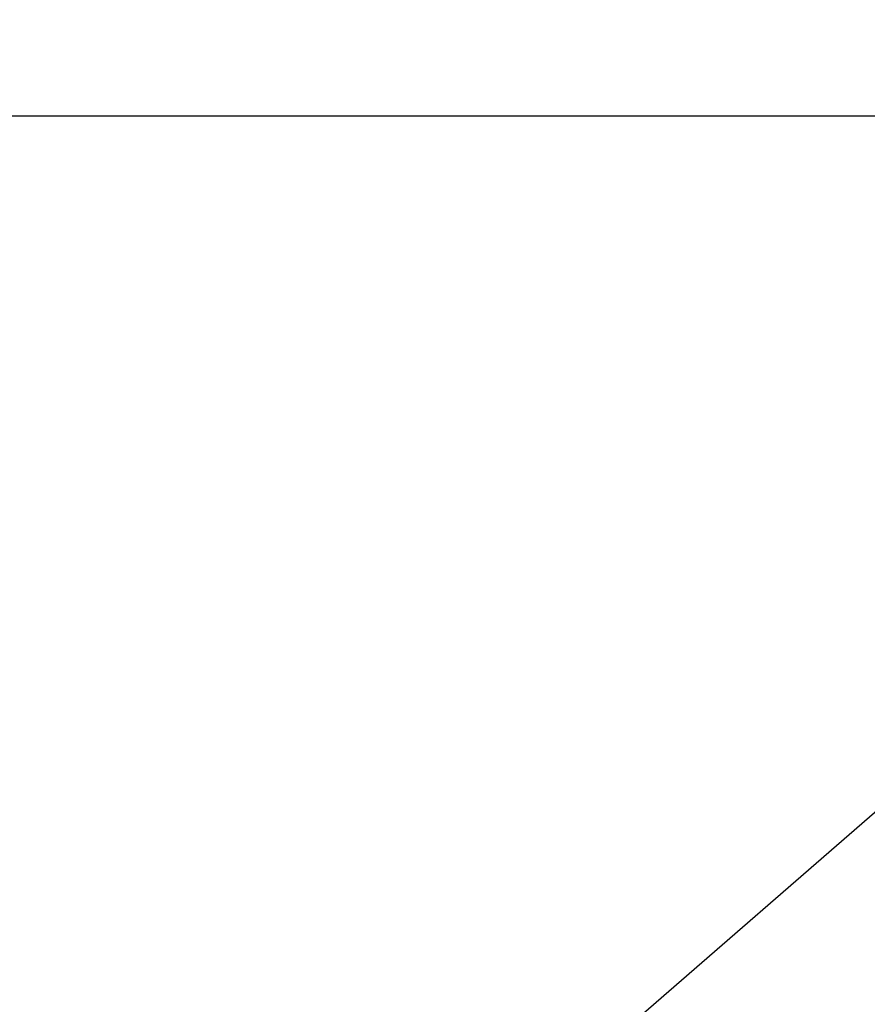
# Model space of a CAD drawing. Units: millimetres. Extents: x 129 to 11103, y -1511 to 170.
# Drawn here: x 10895 to 10999, y -1390 to -1269 of the extents above; entities that cross this region are included whole.
import ezdxf

# ---------------------------------------------------------------- set-up
doc = ezdxf.new("R2010")
doc.units = ezdxf.units.MM
doc.layers.add('粗实线', color=7, linetype='Continuous', lineweight=30)
doc.styles.get("Standard").update_dxf_attribs({"font": 'txt', "height": 9})
doc.dimstyles.new('尺寸标注', dxfattribs={"dimtxt": 9, "dimasz": 7, "dimexe": 1.25, "dimexo": 0.625, "dimtad": 1, "dimdec": 1, "dimdsep": 46, "dimtxsty": 'Standard', "dimcen": 2.5, "dimclrt": 256, "dimadec": 0, "dimazin": 0, "dimtfac": 1, "dimtdec": 1, "dimtmove": 0, "dimatfit": 3, "dimfxl": 0, "dimarcsym": 0})

# ---------------------------------------------------------------- blocks, each defined once
blk = doc.blocks.new('*D1')
at = {"layer": 'Defpoints', "color": 0, "linetype": 'ByBlock'}
for p in [(11080.03, -1281.2), (11080.03, -1339.74), (10645.37, -1479.7)]:
    blk.add_point(p, dxfattribs=at)
at = {"layer": '粗实线', "color": 0, "linetype": 'ByBlock', "lineweight": -2}
for p, q in [((10645.37, -1479.07), (10645.37, -1279.95)), ((11080.03, -1339.12), (11080.03, -1279.95)), ((10652.37, -1281.2), (11073.03, -1281.2))]:
    blk.add_line(p, q, dxfattribs=at)
at = {"layer": '粗实线', "color": 0, "linetype": 'ByBlock'}
for points in [[(10652.37, -1280.03), (10652.37, -1282.37), (10645.37, -1281.2)], [(11073.03, -1280.03), (11073.03, -1282.37), (11080.03, -1281.2)]]:
    blk.add_solid(points, dxfattribs=at)
at = {"layer": '粗实线', "linetype": 'ByBlock', "insert": (10863.57, -1275.93), "char_height": 9, "attachment_point": 5}
blk.add_mtext('435±5', dxfattribs=at)
blk = doc.blocks.new('*D2')
at = {"layer": 'Defpoints', "color": 0, "linetype": 'ByBlock'}
for p in [(11077.65, -1309.62), (11101.75, -1309.62), (10798.37, -1511.2)]:
    blk.add_point(p, dxfattribs=at)
at = {"layer": '粗实线', "color": 0, "linetype": 'ByBlock', "lineweight": -2}
for p, q in [((11078.27, -1309.62), (11103, -1309.62)), ((11101.75, -1504.2), (11101.75, -1316.62)), ((10798.99, -1511.2), (11103, -1511.2))]:
    blk.add_line(p, q, dxfattribs=at)
at = {"layer": '粗实线', "color": 0, "linetype": 'ByBlock'}
for points in [[(11100.58, -1316.62), (11102.92, -1316.62), (11101.75, -1309.62)], [(11100.58, -1504.2), (11102.92, -1504.2), (11101.75, -1511.2)]]:
    blk.add_solid(points, dxfattribs=at)
at = {"layer": '粗实线', "linetype": 'ByBlock', "insert": (11096.45, -1410.41), "char_height": 9, "attachment_point": 5, "rotation": 90}
blk.add_mtext('201±5', dxfattribs=at)

msp = doc.modelspace()

# ---------------------------------------------------------------- linework, layer by layer
at = {"color": 7, "linetype": 'Continuous'}
msp.add_line((11041.83, -1330.19), (10894.8, -1458.01), dxfattribs=at)

# ---------------------------------------------------------------- dimensions: what is measured, and where the dimension line sits
at = {"layer": '粗实线', "linetype": 'ByBlock'}
dim = msp.add_linear_dim(base=(11080.03, -1281.2), p1=(10645.37, -1479.7), p2=(11080.03, -1339.74), text='435±5', dimstyle='尺寸标注', dxfattribs=at)
dim.commit()
dim.dimension.update_dxf_attribs({"geometry": '*D1', "text_midpoint": (10863.57, -1281.2), "dimtype": 160})
dim = msp.add_linear_dim(base=(11101.75, -1309.62), p1=(10798.37, -1511.2), p2=(11077.65, -1309.62), angle=90, text='201±5', dimstyle='尺寸标注', dxfattribs=at)
dim.commit()
dim.dimension.update_dxf_attribs({"geometry": '*D2', "text_midpoint": (11101.75, -1410.41), "dimtype": 160})

doc.saveas('drawing.dxf')
